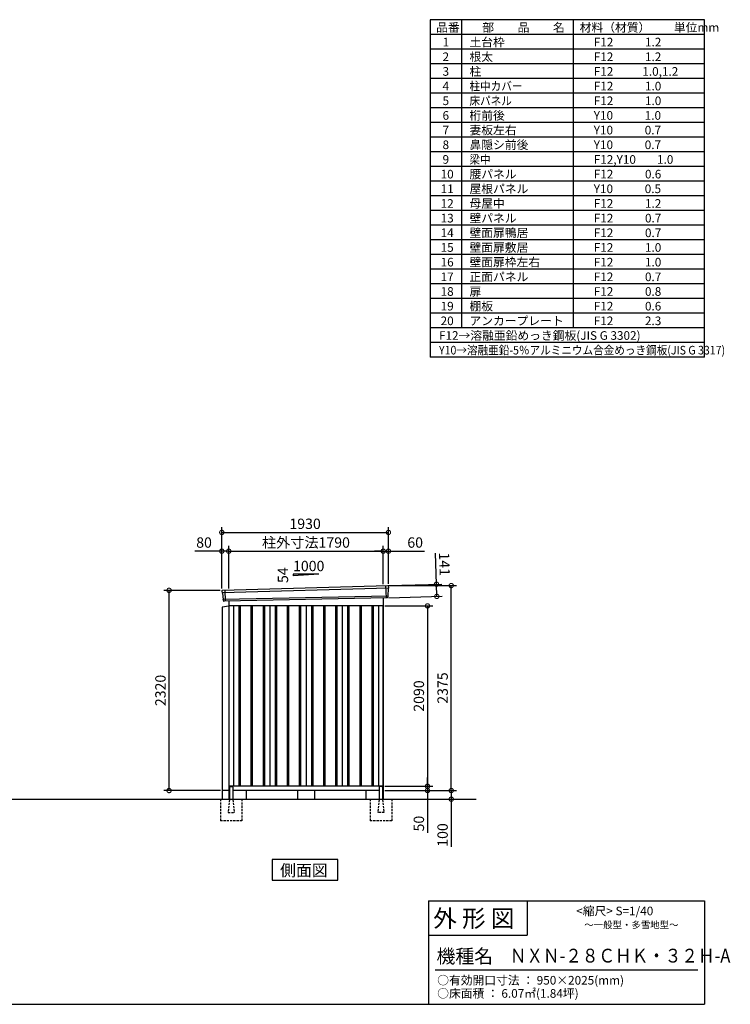
# Model space of a CAD drawing. Extents: x 140 to 16605, y 0 to 11410.
# Drawn here: x 8372 to 16605, y 0 to 11410 of the extents above; entities that cross this region are included whole.
import ezdxf

# ---------------------------------------------------------------- set-up
doc = ezdxf.new("R2010")
doc.units = 0
doc.header["$LTSCALE"] = 20
doc.header["$PDMODE"] = 3
doc.header["$PDSIZE"] = 2
doc.linetypes.add('HIDDEN', pattern=[0.375, 0.25, -0.125])
doc.layers.get('0').update_dxf_attribs({"linetype": 'CONTINUOUS'})
doc.layers.get('DEFPOINTS').update_dxf_attribs({"linetype": 'CONTINUOUS'})
for name, color, linetype in [('仕様書枠', 230, 'CONTINUOUS'), ('寸法', 4, 'CONTINUOUS'), ('文字', 7, 'CONTINUOUS'), ('破線', 2, 'HIDDEN'), ('細線', 5, 'CONTINUOUS'), ('部品1', 7, 'CONTINUOUS'), ('Ｇ．Ｌ', 30, 'CONTINUOUS')]:
    doc.layers.add(name, color=color, linetype=linetype)
doc.styles.add('STYLE1', font='isocp.shx', dxfattribs={"bigfont": 'bigfont.shx'})
doc.styles.add('STYLE2', font='txt')
doc.dimstyles.new('INABA_S40G', dxfattribs={"dimscale": 40, "dimtxt": 3, "dimasz": 2.5, "dimexe": 1.5, "dimexo": 0.5, "dimgap": 1, "dimtad": 3, "dimdec": 1, "dimdsep": 46, "dimtxsty": 'STYLE1', "dimblk1": 'DOTSMALL', "dimblk2": 'DOTSMALL', "dimsah": 1, "dimcen": 0, "dimclrt": 7, "dimadec": 0, "dimazin": 0, "dimtfac": 1, "dimtdec": 4, "dimtix": 1, "dimtmove": 0, "dimatfit": 3, "dimldrblk": 'DOTSMALL', "dimfxl": 1, "dimtolj": 1, "dimtzin": 0, "dimarcsym": 0})

# ---------------------------------------------------------------- blocks, each defined once
blk = doc.blocks.new('_DOTSMALL')
at = {"color": 0, "linetype": 'ByBlock', "ltscale": 50, "const_width": 0.5}
blk.add_lwpolyline([(-0.0625, 0, 1), (0.0625, 0, 1)], format="xyb", close=True, dxfattribs=at)
blk = doc.blocks.new('*D1')
at = {"layer": 'DEFPOINTS', "color": 0, "ltscale": 50}
for p in [(10103, 4797), (10714, 4797), (10717, 2477)]:
    blk.add_point(p, dxfattribs=at)
at = {"layer": '寸法', "color": 0, "lineweight": -2, "ltscale": 50}
for p, q in [((10694, 4797), (10043, 4797)), ((10103, 2477), (10103, 4797)), ((10697, 2477), (10043, 2477))]:
    blk.add_line(p, q, dxfattribs=at)
at = {"layer": '寸法', "color": 0, "lineweight": -2, "ltscale": 50, "xscale": 100, "yscale": 100, "zscale": 100}
for p, rotation in [((10103, 4797), 90), ((10103, 2477), 270)]:
    blk.add_blockref('_DOTSMALL', p, dxfattribs=dict(at, rotation=rotation))
at = {"layer": '寸法', "color": 7, "ltscale": 50, "insert": (10003, 3637), "char_height": 120, "attachment_point": 5, "rotation": 90, "style": 'STYLE1'}
blk.add_mtext('\\A1;2320', dxfattribs=at)
blk = doc.blocks.new('*D2')
at = {"layer": 'DEFPOINTS', "color": 0, "ltscale": 50}
for p in [(12584, 2527), (12584, 2477), (13097, 2477)]:
    blk.add_point(p, dxfattribs=at)
at = {"layer": '寸法', "color": 0, "lineweight": -2, "ltscale": 50}
for p, q in [((13097, 2527), (13097, 2627)), ((12604, 2527), (13157, 2527)), ((13097, 2527), (13097, 2477)), ((12604, 2477), (13157, 2477)), ((13097, 2477), (13097, 1987))]:
    blk.add_line(p, q, dxfattribs=at)
at = {"layer": '寸法', "color": 0, "lineweight": -2, "ltscale": 50, "xscale": 100, "yscale": 100, "zscale": 100}
for p, rotation in [((13097, 2527), 270), ((13097, 2477), 90)]:
    blk.add_blockref('_DOTSMALL', p, dxfattribs=dict(at, rotation=rotation))
at = {"layer": '寸法', "color": 7, "ltscale": 50, "insert": (12997, 2094), "char_height": 120, "attachment_point": 5, "rotation": 90, "style": 'STYLE1'}
blk.add_mtext('\\A1;50', dxfattribs=at)
blk = doc.blocks.new('*D3')
at = {"layer": 'DEFPOINTS', "color": 0, "ltscale": 50}
for p in [(12584, 2477), (13269, 2377), (13372, 2377)]:
    blk.add_point(p, dxfattribs=at)
at = {"layer": '寸法', "color": 0, "lineweight": -2, "ltscale": 50}
for p, q in [((12604, 2477), (13432, 2477)), ((13372, 2477), (13372, 2377)), ((13289, 2377), (13432, 2377)), ((13372, 2377), (13372, 1826))]:
    blk.add_line(p, q, dxfattribs=at)
at = {"layer": '寸法', "color": 0, "lineweight": -2, "ltscale": 50, "xscale": 100, "yscale": 100, "zscale": 100}
for p, rotation in [((13372, 2477), 90), ((13372, 2377), 270)]:
    blk.add_blockref('_DOTSMALL', p, dxfattribs=dict(at, rotation=rotation))
at = {"layer": '寸法', "color": 7, "ltscale": 50, "insert": (13272, 1962), "char_height": 120, "attachment_point": 5, "rotation": 90, "style": 'STYLE1'}
blk.add_mtext('\\A1;100', dxfattribs=at)
blk = doc.blocks.new('*D4')
at = {"layer": 'DEFPOINTS', "color": 0, "ltscale": 50}
for p in [(12584, 4617), (12584, 2527), (13097, 2527)]:
    blk.add_point(p, dxfattribs=at)
at = {"layer": '寸法', "color": 0, "lineweight": -2, "ltscale": 50}
for p, q in [((12604, 4617), (13157, 4617)), ((13097, 4617), (13097, 2527)), ((12604, 2527), (13157, 2527))]:
    blk.add_line(p, q, dxfattribs=at)
at = {"layer": '寸法', "color": 0, "lineweight": -2, "ltscale": 50, "xscale": 100, "yscale": 100, "zscale": 100}
for p, rotation in [((13097, 4617), 90), ((13097, 2527), 270)]:
    blk.add_blockref('_DOTSMALL', p, dxfattribs=dict(at, rotation=rotation))
at = {"layer": '寸法', "color": 7, "ltscale": 50, "insert": (12997, 3572), "char_height": 120, "attachment_point": 5, "rotation": 90, "style": 'STYLE1'}
blk.add_mtext('\\A1;2090', dxfattribs=at)
blk = doc.blocks.new('*D8')
at = {"layer": 'DEFPOINTS', "color": 0, "ltscale": 50}
for p in [(10714, 5251), (10714, 4797), (10794, 4799)]:
    blk.add_point(p, dxfattribs=at)
at = {"layer": '寸法', "color": 0, "lineweight": -2, "ltscale": 50}
for p, q in [((10714, 5251), (10402, 5251)), ((10714, 4817), (10714, 5311)), ((10794, 5251), (10714, 5251)), ((10794, 4819), (10794, 5311))]:
    blk.add_line(p, q, dxfattribs=at)
at = {"layer": '寸法', "color": 0, "lineweight": -2, "ltscale": 50, "xscale": 100, "yscale": 100, "zscale": 100, "rotation": 180}
blk.add_blockref('_DOTSMALL', (10714, 5251), dxfattribs=at)
at = {"layer": '寸法', "color": 0, "lineweight": -2, "ltscale": 50, "xscale": 100, "yscale": 100, "zscale": 100}
blk.add_blockref('_DOTSMALL', (10794, 5251), dxfattribs=at)
at = {"layer": '寸法', "color": 7, "ltscale": 50, "insert": (10508, 5351), "char_height": 120, "attachment_point": 5, "style": 'STYLE1'}
blk.add_mtext('\\A1;80', dxfattribs=at)
blk = doc.blocks.new('*D7')
at = {"layer": 'DEFPOINTS', "color": 0, "ltscale": 50}
for p in [(12644, 5468), (10714, 4797), (12644, 4852)]:
    blk.add_point(p, dxfattribs=at)
at = {"layer": '寸法', "color": 0, "lineweight": -2, "ltscale": 50}
for p, q in [((10714, 4817), (10714, 5528)), ((12644, 4872), (12644, 5528)), ((10714, 5468), (12644, 5468))]:
    blk.add_line(p, q, dxfattribs=at)
at = {"layer": '寸法', "color": 0, "lineweight": -2, "ltscale": 50, "xscale": 100, "yscale": 100, "zscale": 100, "rotation": 180}
blk.add_blockref('_DOTSMALL', (10714, 5468), dxfattribs=at)
at = {"layer": '寸法', "color": 0, "lineweight": -2, "ltscale": 50, "xscale": 100, "yscale": 100, "zscale": 100}
blk.add_blockref('_DOTSMALL', (12644, 5468), dxfattribs=at)
at = {"layer": '寸法', "color": 7, "ltscale": 50, "insert": (11679, 5568), "char_height": 120, "attachment_point": 5, "style": 'STYLE1'}
blk.add_mtext('\\A1;1930', dxfattribs=at)
blk = doc.blocks.new('*D5')
at = {"layer": 'DEFPOINTS', "color": 0, "ltscale": 50}
for p in [(12584, 5251), (10794, 4799), (12584, 4848)]:
    blk.add_point(p, dxfattribs=at)
at = {"layer": '寸法', "color": 0, "lineweight": -2, "ltscale": 50}
for p, q in [((10794, 4819), (10794, 5311)), ((10794, 5251), (12584, 5251)), ((12584, 4868), (12584, 5311))]:
    blk.add_line(p, q, dxfattribs=at)
at = {"layer": '寸法', "color": 0, "lineweight": -2, "ltscale": 50, "xscale": 100, "yscale": 100, "zscale": 100, "rotation": 180}
blk.add_blockref('_DOTSMALL', (10794, 5251), dxfattribs=at)
at = {"layer": '寸法', "color": 0, "lineweight": -2, "ltscale": 50, "xscale": 100, "yscale": 100, "zscale": 100}
blk.add_blockref('_DOTSMALL', (12584, 5251), dxfattribs=at)
at = {"layer": '寸法', "color": 7, "ltscale": 50, "insert": (11689, 5351), "char_height": 120, "attachment_point": 5, "style": 'STYLE1'}
blk.add_mtext('\\A1;柱外寸法1790', dxfattribs=at)
blk = doc.blocks.new('*D6')
at = {"layer": 'DEFPOINTS', "color": 0, "ltscale": 50}
for p in [(12644, 5251), (12584, 4848), (12644, 4852)]:
    blk.add_point(p, dxfattribs=at)
at = {"layer": '寸法', "color": 0, "lineweight": -2, "ltscale": 50}
for p, q in [((12584, 5251), (12484, 5251)), ((12584, 4868), (12584, 5311)), ((12584, 5251), (12644, 5251)), ((12644, 4872), (12644, 5311)), ((12644, 5251), (13064, 5251))]:
    blk.add_line(p, q, dxfattribs=at)
at = {"layer": '寸法', "color": 0, "lineweight": -2, "ltscale": 50, "xscale": 100, "yscale": 100, "zscale": 100}
blk.add_blockref('_DOTSMALL', (12584, 5251), dxfattribs=at)
at = {"layer": '寸法', "color": 0, "lineweight": -2, "ltscale": 50, "xscale": 100, "yscale": 100, "zscale": 100, "rotation": 180}
blk.add_blockref('_DOTSMALL', (12644, 5251), dxfattribs=at)
at = {"layer": '寸法', "color": 7, "ltscale": 50, "insert": (12954, 5351), "char_height": 120, "attachment_point": 5, "style": 'STYLE1'}
blk.add_mtext('\\A1;60', dxfattribs=at)
blk = doc.blocks.new('*D9')
at = {"layer": 'DEFPOINTS', "color": 0, "ltscale": 50}
for p in [(12625, 4851), (12629, 4710), (13205, 4727)]:
    blk.add_point(p, dxfattribs=at)
at = {"layer": '寸法', "color": 0, "lineweight": -2, "ltscale": 50}
for p, q in [((13201, 4868), (13191, 5227)), ((12645, 4852), (13261, 4869)), ((13205, 4727), (13201, 4868)), ((12649, 4711), (13265, 4728))]:
    blk.add_line(p, q, dxfattribs=at)
at = {"layer": '寸法', "color": 0, "lineweight": -2, "ltscale": 50, "xscale": 100, "yscale": 100, "zscale": 100}
for p, rotation in [((13201, 4868), 91.64736097436001), ((13205, 4727), 271.64736097436)]:
    blk.add_blockref('_DOTSMALL', p, dxfattribs=dict(at, rotation=rotation))
at = {"layer": '寸法', "color": 7, "ltscale": 50, "insert": (13294, 5100), "char_height": 120, "attachment_point": 5, "rotation": 271.6474, "style": 'STYLE1'}
blk.add_mtext('\\A1;141', dxfattribs=at)
blk = doc.blocks.new('*D10')
at = {"layer": 'DEFPOINTS', "color": 0, "ltscale": 50}
for p in [(12644, 4852), (13372, 4852), (12584, 2477)]:
    blk.add_point(p, dxfattribs=at)
at = {"layer": '寸法', "color": 0, "lineweight": -2, "ltscale": 50}
for p, q in [((12664, 4852), (13432, 4852)), ((13372, 2477), (13372, 4852)), ((12604, 2477), (13432, 2477))]:
    blk.add_line(p, q, dxfattribs=at)
at = {"layer": '寸法', "color": 0, "lineweight": -2, "ltscale": 50, "xscale": 100, "yscale": 100, "zscale": 100}
for p, rotation in [((13372, 4852), 90), ((13372, 2477), 270)]:
    blk.add_blockref('_DOTSMALL', p, dxfattribs=dict(at, rotation=rotation))
at = {"layer": '寸法', "color": 7, "ltscale": 50, "insert": (13272, 3665), "char_height": 120, "attachment_point": 5, "rotation": 90, "style": 'STYLE1'}
blk.add_mtext('\\A1;2375', dxfattribs=at)

msp = doc.modelspace()

# ---------------------------------------------------------------- linework, layer by layer
at = {"layer": '仕様書枠', "ltscale": 50}
for p, q in [((13127.2, 11409.6), (13127.2, 7499.6)), ((16307.2, 11409.6), (13127.2, 11409.6)), ((13490.2, 11409.6), (13490.2, 7839.6)), ((16307.2, 7499.6), (16307.2, 11409.6)), ((14785.2, 11409.6), (14785.2, 7839.6)), ((16307.2, 11239.6), (13127.2, 11239.6)), ((16307.2, 11069.6), (13127.2, 11069.6)), ((16307.2, 10899.6), (13127.2, 10899.6)), ((16307.2, 10729.6), (13127.2, 10729.6)), ((16307.2, 10559.6), (13127.2, 10559.6)), ((16307.2, 10389.6), (13127.2, 10389.6)), ((16307.2, 10219.6), (13127.2, 10219.6)), ((16307.2, 10049.6), (13127.2, 10049.6)), ((16307.2, 9879.6), (13127.2, 9879.6)), ((16307.2, 9709.6), (13127.2, 9709.6)), ((16307.2, 9539.6), (13127.2, 9539.6)), ((16307.2, 9369.6), (13127.2, 9369.6)), ((16307.2, 9199.6), (13127.2, 9199.6)), ((16307.2, 9029.6), (13127.2, 9029.6)), ((16307.2, 8859.6), (13127.2, 8859.6)), ((16307.2, 8689.6), (13127.2, 8689.6)), ((16307.2, 8519.6), (13127.2, 8519.6)), ((16307.2, 8349.6), (13127.2, 8349.6)), ((16307.2, 8179.6), (13127.2, 8179.6)), ((16307.2, 8009.6), (13127.2, 8009.6)), ((16307.2, 7839.6), (13127.2, 7839.6)), ((16307.2, 7669.6), (13127.2, 7669.6)), ((16307.2, 7499.6), (13127.2, 7499.6)), ((13107.2, 1200), (16307.2, 1200)), ((16307.2, 1200), (16307.2, 0)), ((13107.2, 800), (14251.2, 800)), ((140, 0), (16307.2, 0))]:
    msp.add_line(p, q, dxfattribs=at)
at = {"layer": '仕様書枠', "linetype": 'Continuous', "ltscale": 50}
for p, q in [((13107.2, 1200), (13107.2, 0)), ((14251.2, 1200), (14251.2, 800))]:
    msp.add_line(p, q, dxfattribs=at)
at = {"layer": '文字', "color": 7, "ltscale": 50}
msp.add_line((13187.2, 400), (16227.2, 400), dxfattribs=at)
at = {"layer": '破線', "ltscale": 5}
for p, q in [((10696.802, 2377.275), (10696.802, 2127.275)), ((10946.802, 2377.275), (10946.802, 2127.275)), ((12431.802, 2377.275), (12431.802, 2127.275)), ((12681.802, 2377.275), (12681.802, 2127.275)), ((10946.802, 2127.275), (10696.802, 2127.275)), ((12681.802, 2127.275), (12431.802, 2127.275))]:
    msp.add_line(p, q, dxfattribs=at)
at = {"layer": '破線', "linetype": 'HIDDEN', "ltscale": 5}
for p, q in [((10801.802, 2372.275), (10786.802, 2224.575)), ((10801.802, 2377.275), (10801.802, 2372.275)), ((10841.802, 2377.275), (10841.802, 2372.275)), ((10841.802, 2372.275), (10856.802, 2224.575)), ((12536.802, 2372.275), (12521.802, 2224.575)), ((12536.802, 2377.275), (12536.802, 2372.275)), ((12576.802, 2377.275), (12576.802, 2372.275)), ((12576.802, 2372.275), (12591.802, 2224.575)), ((10786.802, 2224.575), (10786.802, 2222.275)), ((10786.802, 2222.275), (10856.802, 2222.275)), ((10856.802, 2224.575), (10856.802, 2222.275)), ((12521.802, 2224.575), (12521.802, 2222.275)), ((12591.802, 2222.275), (12521.802, 2222.275)), ((12591.802, 2224.575), (12591.802, 2222.275))]:
    msp.add_line(p, q, dxfattribs=at)
at = {"layer": '細線', "ltscale": 50}
for p, q in [((12643.262, 4823.292), (10717.626, 4767.668)), ((10747.302, 4797.242), (10752.049, 4671.496)), ((12611.302, 4849.674), (12616.591, 4709.589)), ((12638.502, 4730.43), (10728.498, 4690.621)), ((10911.802, 4617.275), (10911.802, 2527.275)), ((10926.802, 4617.275), (10926.802, 2527.275)), ((11051.802, 4617.275), (11051.802, 2527.275)), ((11066.802, 4617.275), (11066.802, 2527.275)), ((11191.802, 4617.275), (11191.802, 2527.275)), ((11206.802, 4617.275), (11206.802, 2527.275)), ((11331.802, 4617.275), (11331.802, 2527.275)), ((11346.802, 4617.275), (11346.802, 2527.275)), ((11471.802, 4617.275), (11471.802, 2527.275)), ((11486.802, 4617.275), (11486.802, 2527.275)), ((11611.802, 4617.275), (11611.802, 2527.275)), ((11626.802, 4617.275), (11626.802, 2527.275)), ((11751.802, 4617.275), (11751.802, 2527.275)), ((11766.802, 4617.275), (11766.802, 2527.275)), ((11891.802, 4617.275), (11891.802, 2527.275)), ((11906.802, 4617.275), (11906.802, 2527.275)), ((12031.802, 4617.275), (12031.802, 2527.275)), ((12046.802, 4617.275), (12046.802, 2527.275)), ((12171.802, 4617.275), (12171.802, 2527.275)), ((12186.802, 4617.275), (12186.802, 2527.275)), ((12311.802, 4617.275), (12311.802, 2527.275)), ((12326.802, 4617.275), (12326.802, 2527.275)), ((12451.802, 4617.275), (12451.802, 2527.275)), ((12466.802, 4617.275), (12466.802, 2527.275))]:
    msp.add_line(p, q, dxfattribs=at)
at = {"layer": '部品1', "ltscale": 50}
for p, q in [((11839.302, 4983.143), (11539.302, 4966.943)), ((11539.302, 4983.143), (11539.302, 4966.943)), ((11839.302, 4983.143), (11539.302, 4983.143)), ((12640.668, 4820.366), (12638.964, 4731.075)), ((12644.117, 4843.868), (12643.737, 4823.941)), ((10715.088, 4788.216), (10717.118, 4768.271)), ((10720.471, 4764.96), (10727.978, 4691.228)), ((10731.33, 4687.917), (10732.41, 4677.313)), ((12635.896, 4727.5), (12635.694, 4716.917)), ((10794.302, 4612.318), (10717.302, 4602.318)), ((10717.302, 4602.318), (10717.302, 2377.275)), ((12584.302, 2377.275), (12584.302, 4612.275)), ((10801.802, 2517.275), (10801.802, 2377.275)), ((10841.802, 2517.275), (10841.802, 2377.275)), ((12536.802, 2517.275), (12536.802, 2377.275)), ((12576.802, 2517.275), (12576.802, 2377.275)), ((11589.302, 2477.275), (11589.302, 2377.275)), ((11789.302, 2477.275), (11789.302, 2377.275))]:
    msp.add_line(p, q, dxfattribs=at)
at = {"layer": '部品1'}
for p, q in [((12636.757, 4850.992), (10721.69, 4795.915)), ((12628.959, 4710.056), (10739.638, 4671.027)), ((12584.302, 4709.133), (12584.302, 2377.275)), ((10794.302, 4672.156), (10794.302, 2377.275)), ((12584.302, 4617.275), (10794.302, 4617.275)), ((10849.302, 4617.275), (10849.302, 2527.275)), ((11269.302, 4617.275), (11269.302, 2527.275)), ((11689.302, 4617.275), (11689.302, 2527.275)), ((12109.302, 4617.275), (12109.302, 2527.275)), ((12529.302, 4617.275), (12529.302, 2527.275)), ((12584.302, 2527.275), (10794.302, 2527.275)), ((10806.802, 2522.275), (10836.802, 2522.275)), ((12571.802, 2522.275), (12541.802, 2522.275)), ((10801.802, 2477.275), (10717.302, 2477.275)), ((10801.802, 2477.275), (10794.302, 2477.275)), ((12536.802, 2477.275), (10841.802, 2477.275)), ((10994.302, 2477.275), (10994.302, 2377.275)), ((12384.302, 2477.275), (12384.302, 2377.275)), ((12584.302, 2477.275), (12576.802, 2477.275))]:
    msp.add_line(p, q, dxfattribs=at)
msp.add_lwpolyline([(11298.939, 1677.275), (11298.939, 1437.382), (12059.664, 1437.382), (12059.664, 1677.275)], close=True, dxfattribs=at)
at = {"layer": '部品1', "ltscale": 50}
for centre, radius, start, end in [((10722.052, 4788.925), 7, 92.9641245, 185.8133002), ((12637.119, 4844.002), 7, 358.906776, 92.9641245), ((12628.695, 4717.051), 7, 272.162244, 358.906776), ((10739.374, 4678.022), 7, 185.8133002, 272.162244), ((10806.802, 2517.275), 5, 90, 180), ((10836.802, 2517.275), 5, 0, 90), ((12541.802, 2517.275), 5, 90, 180), ((12571.802, 2517.275), 5, 0, 90)]:
    msp.add_arc(centre, radius, start, end, dxfattribs=at)
at = {"layer": '部品1'}
for centre, radius, start, end in [((12643.668, 4820.309), 3, 99.812246, 178.906776), ((12643.037, 4823.955), 0.7, 279.812246, 358.906776), ((10717.815, 4768.342), 0.7, 185.8133002, 264.9078302), ((10717.486, 4764.656), 3, 5.8133002, 84.9078302), ((10728.674, 4691.298), 0.7, 185.8133002, 264.9078302), ((10728.346, 4687.613), 3, 5.8133002, 84.9078302), ((12638.895, 4727.443), 3, 99.812246, 178.906776), ((12638.265, 4731.089), 0.7, 279.812246, 358.906776)]:
    msp.add_arc(centre, radius, start, end, dxfattribs=at)
at = {"layer": 'Ｇ．Ｌ', "ltscale": 50}
msp.add_line((2502.866, 2377.318), (13661.344, 2377.275), dxfattribs=at)

# ---------------------------------------------------------------- texts
at = {"layer": '文字', "color": 7, "ltscale": 50}
for s, height, style, p in [('品番', 100, 'STYLE1', (13197.425, 11270.014)), ('部\u3000\u3000品\u3000\u3000名', 100, 'STYLE1', (13732.038, 11270.014)), ('材料（材質）\u3000\u3000単位mm', 100, 'STYLE1', (14859.798, 11270.014)), ('1', 100, 'STYLE1', (13271.19, 11100.014)), ('土台枠', 100, 'STYLE1', (13583.118, 11100.014)), ('F12            1.2', 100, 'STYLE1', (15022.64, 11100.014)), ('2', 100, 'STYLE1', (13271.19, 10930.014)), ('根太', 100, 'STYLE1', (13583.118, 10930.014)), ('F12            1.2', 100, 'STYLE1', (15022.64, 10930.014)), ('3', 100, 'STYLE1', (13271.19, 10760.014)), ('柱', 100, 'STYLE1', (13583.118, 10760.014)), ('F12           1.0,1.2', 100, 'STYLE1', (15022.64, 10760.014)), ('4', 100, 'STYLE1', (13271.19, 10590.014)), ('F12            1.0', 100, 'STYLE1', (15022.64, 10590.014)), ('5', 100, 'STYLE1', (13271.19, 10420.014)), ('F12            1.0', 100, 'STYLE1', (15022.64, 10420.014)), ('6', 100, 'STYLE1', (13271.19, 10250.014)), ('桁前後', 100, 'STYLE1', (13583.118, 10250.014)), ('Y10            1.0', 100, 'STYLE1', (15022.64, 10250.014)), ('7', 100, 'STYLE1', (13271.19, 10080.014)), ('妻板左右', 100, 'STYLE1', (13583.118, 10080.014)), ('Y10            0.7', 100, 'STYLE1', (15022.64, 10080.014)), ('8', 100, 'STYLE1', (13271.19, 9910.014)), ('鼻隠シ前後', 100, 'STYLE1', (13583.118, 9910.014)), ('Y10            0.7', 100, 'STYLE1', (15022.64, 9910.014)), ('9', 100, 'STYLE1', (13271.19, 9740.014)), ('F12,Y10        1.0', 100, 'STYLE1', (15022.64, 9740.014)), ('10', 100, 'STYLE1', (13248.777, 9570.014)), ('腰パネル', 100, 'STYLE1', (13583.118, 9570.014)), ('F12            0.6', 100, 'STYLE1', (15022.64, 9570.014)), ('11', 100, 'STYLE1', (13248.777, 9400.014)), ('屋根パネル', 100, 'STYLE1', (13583.118, 9400.014)), ('Y10            0.5', 100, 'STYLE1', (15022.64, 9400.014)), ('12', 100, 'STYLE1', (13248.777, 9230.014)), ('母屋中', 100, 'STYLE1', (13583.118, 9230.014)), ('F12            1.2', 100, 'STYLE1', (15022.64, 9230.014)), ('13', 100, 'STYLE1', (13248.777, 9060.014)), ('壁パネル', 100, 'STYLE1', (13583.118, 9060.014)), ('F12            0.7', 100, 'STYLE1', (15022.64, 9060.014)), ('14', 100, 'STYLE1', (13248.777, 8890.014)), ('壁面扉鴨居', 100, 'STYLE1', (13583.118, 8890.014)), ('F12            0.7', 100, 'STYLE1', (15022.64, 8890.014)), ('15', 100, 'STYLE1', (13248.777, 8720.014)), ('壁面扉敷居', 100, 'STYLE1', (13583.118, 8720.014)), ('F12            1.0', 100, 'STYLE1', (15022.64, 8720.014)), ('16', 100, 'STYLE1', (13248.777, 8550.014)), ('壁面扉枠左右', 100, 'STYLE1', (13583.118, 8550.014)), ('F12            1.0', 100, 'STYLE1', (15022.64, 8550.014)), ('17', 100, 'STYLE1', (13248.777, 8380.014)), ('正面パネル', 100, 'STYLE1', (13583.118, 8380.014)), ('F12            0.7', 100, 'STYLE1', (15022.64, 8380.014)), ('18', 100, 'STYLE1', (13248.777, 8210.014)), ('扉', 100, 'STYLE1', (13583.118, 8210.014)), ('F12            0.8', 100, 'STYLE1', (15022.64, 8210.014)), ('19', 100, 'STYLE1', (13248.777, 8040.014)), ('棚板', 100, 'STYLE1', (13583.118, 8040.014)), ('F12            0.6', 100, 'STYLE1', (15022.64, 8040.014)), ('20', 100, 'STYLE1', (13248.777, 7870.014)), ('アンカープレート', 100, 'STYLE1', (13583.118, 7870.014)), ('F12            2.3', 100, 'STYLE1', (15022.64, 7870.014)), ('F12→溶融亜鉛めっき鋼板(JIS G 3302)', 100, 'STYLE1', (13229.831, 7700.014)), ('                <縮尺> S=1/40', 100, 'STYLE2', (14331.046, 1031.558)), ('外 形 図', 200, 'STYLE2', (13162.979, 895.091)), ('～一般型・多雪地型～', 80, 'STYLE2', (14913.216, 880.27)), ('機種名', 160, 'STYLE2', (13201.437, 477.274)), ('○有効開口寸法 ： 950×2025(mm)', 100, 'STYLE2', (13209.405, 228.544)), ('○床面積 ： 6.07㎡(1.84坪) \u3000', 100, 'STYLE2', (13209.405, 76.094))]:
    msp.add_text(s, height=height, dxfattribs=dict(at, style=style)).set_placement(p)
for s, height, style, width, p in [('柱中カバー', 100, 'STYLE1', 0.9, (13583.118, 10590.014)), ('床パネル', 100, 'STYLE1', 0.9, (13583.118, 10420.014)), ('梁中', 100, 'STYLE1', 0.9, (13583.118, 9740.014)), ('Y10→溶融亜鉛-5％アルミニウム合金めっき鋼板(JIS G 3317)', 100, 'STYLE1', 0.9, (13229.831, 7530.014)), ('ＮＸＮ-２８ＣＨＫ・３２Ｈ-A', 160, 'STYLE2', 0.88, (14050.452, 483.897))]:
    msp.add_text(s, height=height, dxfattribs=dict(at, style=style, width=width)).set_placement(p)
at = {"layer": '部品1', "ltscale": 50, "style": 'STYLE1'}
msp.add_text('1000', height=120, dxfattribs=at).set_placement((11538.939, 5019.027))
msp.add_text('54', height=120, rotation=90, dxfattribs=at).set_placement((11482.209, 4881.526))
at = {"layer": '部品1', "style": 'STYLE2'}
msp.add_text('側面図', height=135, dxfattribs=at).set_placement((11388.385, 1484.381))

# ---------------------------------------------------------------- dimensions: what is measured, and where the dimension line sits
at = {"layer": '寸法', "ltscale": 50}
for base, p1, p2, angle, picture, middle, dimtype in [((12644.302, 5467.894), (10714.302, 4797.275), (12644.302, 4852.275), 180, '*D7', (11679.302, 5467.894), 160), ((10714.302, 5250.932), (10794.302, 4799.085), (10714.302, 4797.275), 180, '*D8', (10508.254, 5250.932), 160), ((12644.302, 5250.932), (12584.302, 4848.276), (12644.302, 4852.275), 180, '*D6', (12953.939, 5250.932), 160), ((13204.91, 4726.62), (12624.906, 4850.997), (12628.959, 4710.056), 271.647361, '*D9', (13194.245, 5097.467), 161), ((13097.323, 2477.275), (12584.302, 2527.275), (12584.302, 2477.275), 90, '*D2', (13097.323, 2093.525), 160), ((13372.027, 2377.275), (12584.302, 2477.275), (13269.008, 2377.275), 90, '*D3', (13372.027, 1962.275), 160)]:
    dim = msp.add_linear_dim(base=base, p1=p1, p2=p2, angle=angle, dimstyle='INABA_S40G', dxfattribs=at)
    dim.commit()
    dim.dimension.update_dxf_attribs({"geometry": picture, "text_midpoint": middle, "dimtype": dimtype})
dim = msp.add_linear_dim(base=(12584.302, 5251.368), p1=(10794.302, 4799.085), p2=(12584.302, 4848.276), angle=180, text='柱外寸法<>', dimstyle='INABA_S40G', dxfattribs=at)
dim.commit()
dim.dimension.update_dxf_attribs({"geometry": '*D5', "text_midpoint": (11689.302, 5251.368), "dimtype": 160})
for base, p1, p2, picture, middle in [((10103.088, 4797.275), (10717.302, 2477.275), (10714.302, 4797.275), '*D1', (10003.076, 3637.275)), ((13372.027, 4852.275), (12584.302, 2477.275), (12644.302, 4852.275), '*D10', (13272.016, 3664.775)), ((13097.323, 2527.275), (12584.302, 4617.275), (12584.302, 2527.275), '*D4', (12997.311, 3572.275))]:
    dim = msp.add_linear_dim(base=base, p1=p1, p2=p2, angle=90, dimstyle='INABA_S40G', dxfattribs=at)
    dim.commit()
    dim.dimension.update_dxf_attribs({"geometry": picture, "text_midpoint": middle})

doc.saveas('drawing.dxf')
